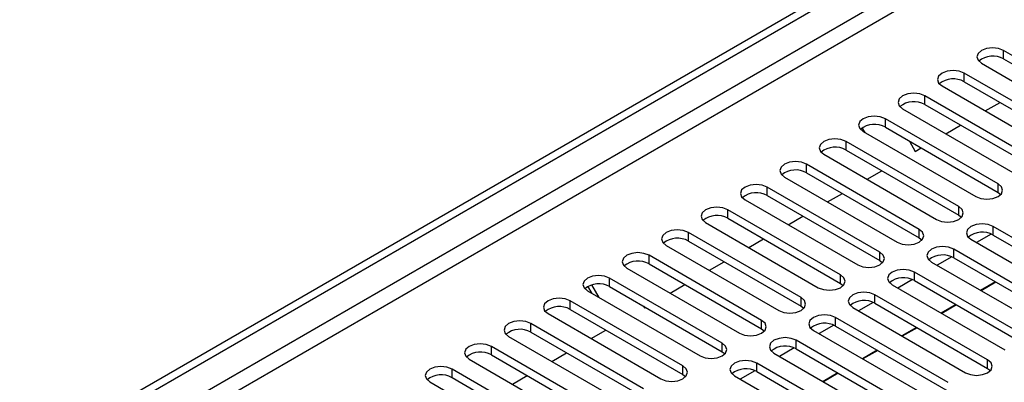
# Model space of a CAD drawing. Units: millimetres. Extents: x 2 to 4832, y 5 to 6836.
# Drawn here: x 1957 to 2098, y 1224 to 1276 of the extents above; entities that cross this region are included whole.
import ezdxf

# ---------------------------------------------------------------- set-up
doc = ezdxf.new("R2010")
doc.units = ezdxf.units.MM
doc.header["$LTSCALE"] = 23

msp = doc.modelspace()

# ---------------------------------------------------------------- linework, layer by layer
at = {"color": 7, "linetype": 'Continuous', "lineweight": 25}
for p, q in [((1902.711, 1181.211), (3049.638, 1843.318)), ((1903.772, 1180.598), (3050.699, 1842.705)), ((2114.56, 1261.973), (2098.385, 1271.31)), ((2095.203, 1269.473), (2111.378, 1260.136)), ((2098.385, 1270.086), (2114.56, 1260.748)), ((2108.903, 1258.707), (2092.728, 1268.045)), ((2092.728, 1266.82), (2108.903, 1257.482)), ((2089.546, 1266.208), (2105.721, 1256.87)), ((2103.246, 1255.441), (2087.071, 1264.779)), ((2095.745, 1262.629), (2097.867, 1263.853)), ((2083.889, 1262.942), (2100.064, 1253.604)), ((2087.071, 1263.554), (2103.246, 1254.217)), ((2097.589, 1252.176), (2081.414, 1261.513)), ((2078.494, 1259.526), (2078.101, 1260.206)), ((2078.232, 1259.677), (2094.407, 1250.339)), ((2081.414, 1260.289), (2097.589, 1250.951)), ((2090.089, 1259.363), (2092.21, 1260.588)), ((2091.933, 1248.91), (2075.757, 1258.248)), ((2084.858, 1258.301), (2085.705, 1256.833)), ((2075.757, 1257.023), (2091.933, 1247.685)), ((2085.705, 1256.833), (2086.553, 1257.322)), ((2072.576, 1256.411), (2088.751, 1247.073)), ((2086.276, 1245.644), (2070.101, 1254.982)), ((2078.775, 1252.832), (2080.896, 1254.057)), ((2066.919, 1253.145), (2083.094, 1243.808)), ((2070.101, 1253.757), (2086.276, 1244.42)), ((2080.619, 1242.379), (2064.444, 1251.717)), ((2061.262, 1249.88), (2077.437, 1240.542)), ((2064.444, 1250.492), (2080.619, 1241.154)), ((2073.118, 1249.566), (2075.239, 1250.791)), ((2097.589, 1250.951), (2097.983, 1250.645)), ((2074.962, 1239.113), (2058.787, 1248.451)), ((2058.787, 1247.226), (2074.962, 1237.888)), ((2067.461, 1246.301), (2069.582, 1247.525)), ((2091.933, 1247.685), (2092.326, 1247.379)), ((2055.605, 1246.614), (2071.78, 1237.276)), ((2113.057, 1236.715), (2096.882, 1246.053)), ((2069.305, 1235.848), (2053.13, 1245.185)), ((2061.804, 1243.035), (2063.925, 1244.26)), ((2086.276, 1244.42), (2086.669, 1244.114)), ((2093.7, 1244.216), (2109.875, 1234.878)), ((2096.614, 1244.96), (2094.513, 1243.747)), ((2096.614, 1244.96), (2094.513, 1243.747)), ((2096.882, 1244.828), (2113.057, 1235.49)), ((2049.948, 1243.348), (2066.123, 1234.011)), ((2053.13, 1243.961), (2069.305, 1234.623)), ((2107.4, 1233.449), (2091.225, 1242.787)), ((2063.648, 1232.582), (2047.473, 1241.92)), ((2090.958, 1241.694), (2088.856, 1240.481)), ((2090.958, 1241.694), (2088.856, 1240.481)), ((2091.225, 1241.562), (2107.4, 1232.225)), ((2044.291, 1240.083), (2060.466, 1230.745)), ((2047.473, 1240.695), (2063.648, 1231.357)), ((2056.147, 1239.77), (2058.269, 1240.994)), ((2080.619, 1241.154), (2081.012, 1240.848)), ((2088.043, 1240.95), (2104.219, 1231.613)), ((2057.991, 1229.316), (2041.816, 1238.654)), ((2085.301, 1238.429), (2083.199, 1237.216)), ((2085.301, 1238.429), (2083.199, 1237.215)), ((2101.744, 1230.184), (2085.569, 1239.521)), ((2039.31, 1236.427), (2038.708, 1237.47)), ((2040.31, 1235.85), (2039.252, 1237.682)), ((2041.816, 1237.429), (2057.991, 1228.092)), ((2050.491, 1236.504), (2052.612, 1237.728)), ((2074.962, 1237.888), (2075.355, 1237.582)), ((2082.387, 1237.685), (2098.562, 1228.347)), ((2085.569, 1238.297), (2101.744, 1228.959)), ((2097.209, 1238.108), (2095.088, 1236.884)), ((2097.276, 1238.069), (2095.155, 1236.845)), ((2038.634, 1236.817), (2054.809, 1227.479)), ((2096.087, 1226.918), (2079.912, 1236.256)), ((2052.335, 1226.051), (2036.159, 1235.388)), ((2036.159, 1234.164), (2052.335, 1224.826)), ((2046.674, 1234.625), (2046.814, 1234.382)), ((2046.814, 1234.382), (2046.955, 1234.463)), ((2069.305, 1234.623), (2069.698, 1234.317)), ((2076.73, 1234.419), (2092.905, 1225.081)), ((2079.644, 1235.163), (2077.542, 1233.95)), ((2079.644, 1235.163), (2077.542, 1233.95)), ((2079.912, 1235.031), (2096.087, 1225.693)), ((2091.552, 1234.843), (2089.431, 1233.618)), ((2091.619, 1234.804), (2089.498, 1233.579)), ((2032.977, 1233.551), (2049.153, 1224.214)), ((2090.43, 1223.653), (2074.255, 1232.99)), ((2046.678, 1222.785), (2030.503, 1232.123)), ((2063.648, 1231.357), (2064.042, 1231.051)), ((2073.987, 1231.898), (2071.885, 1230.684)), ((2073.987, 1231.898), (2071.885, 1230.684)), ((2074.255, 1231.765), (2090.43, 1222.428)), ((2085.895, 1231.577), (2083.774, 1230.352)), ((2085.962, 1231.538), (2083.841, 1230.314)), ((2027.321, 1230.286), (2043.496, 1220.948)), ((2030.503, 1230.898), (2046.678, 1221.56)), ((2039.177, 1229.973), (2041.298, 1231.197)), ((2071.073, 1231.153), (2087.248, 1221.816)), ((2041.021, 1219.519), (2024.846, 1228.857)), ((2068.33, 1228.632), (2066.228, 1227.419)), ((2068.33, 1228.632), (2066.229, 1227.419)), ((2084.773, 1220.387), (2068.598, 1229.725)), ((2068.598, 1228.5), (2084.773, 1219.162)), ((2024.846, 1227.632), (2041.021, 1218.295)), ((2033.52, 1226.707), (2035.641, 1227.932)), ((2057.991, 1228.092), (2058.385, 1227.786)), ((2065.416, 1227.888), (2081.591, 1218.55)), ((2080.238, 1228.311), (2078.117, 1227.087)), ((2080.305, 1228.273), (2078.184, 1227.048)), ((2021.664, 1227.02), (2037.839, 1217.683)), ((2079.116, 1217.121), (2062.941, 1226.459)), ((2096.087, 1225.693), (2096.48, 1225.387)), ((2035.364, 1216.254), (2019.189, 1225.592)), ((2019.189, 1224.367), (2035.364, 1215.029)), ((2027.863, 1223.441), (2029.984, 1224.666)), ((2052.335, 1224.826), (2052.728, 1224.52)), ((2059.759, 1224.622), (2075.934, 1215.284)), ((2062.673, 1225.366), (2060.572, 1224.153)), ((2062.673, 1225.366), (2060.572, 1224.153)), ((2062.941, 1225.234), (2079.116, 1215.896)), ((2074.581, 1225.046), (2072.46, 1223.821)), ((2074.648, 1225.007), (2072.527, 1223.782)), ((2016.007, 1223.755), (2032.182, 1214.417))]:
    msp.add_line(p, q, dxfattribs=at)
at = {"color": 8, "linetype": 'Continuous', "lineweight": 25}
for p, q in [((3049.138, 1837.313), (1903.772, 1176.107)), ((1904.832, 1174.27), (3049.638, 1835.153)), ((2098.385, 1270.086), (2098.385, 1271.31)), ((2092.728, 1266.82), (2092.728, 1268.045)), ((2087.071, 1263.554), (2087.071, 1264.779)), ((2081.414, 1260.289), (2081.414, 1261.513)), ((2075.757, 1257.023), (2075.757, 1258.248)), ((2070.101, 1253.757), (2070.101, 1254.982)), ((2064.444, 1250.492), (2064.444, 1251.717)), ((2097.589, 1250.951), (2097.589, 1252.176)), ((2058.787, 1247.226), (2058.787, 1248.451)), ((2091.933, 1247.685), (2091.933, 1248.91)), ((2086.276, 1244.42), (2086.276, 1245.644)), ((2096.882, 1244.828), (2096.882, 1246.053)), ((2053.13, 1243.961), (2053.13, 1245.185)), ((2091.225, 1241.562), (2091.225, 1242.787)), ((2047.473, 1240.695), (2047.473, 1241.92)), ((2080.619, 1241.154), (2080.619, 1242.379)), ((2041.816, 1237.429), (2041.816, 1238.654)), ((2074.962, 1237.888), (2074.962, 1239.113)), ((2085.569, 1238.297), (2085.569, 1239.521)), ((2069.305, 1234.623), (2069.305, 1235.848)), ((2079.912, 1235.031), (2079.912, 1236.256)), ((2036.159, 1234.164), (2036.159, 1235.388)), ((2074.255, 1231.765), (2074.255, 1232.99)), ((2030.503, 1230.898), (2030.503, 1232.123)), ((2063.648, 1231.357), (2063.648, 1232.582)), ((2024.846, 1227.632), (2024.846, 1228.857)), ((2057.991, 1228.092), (2057.991, 1229.316)), ((2068.598, 1228.5), (2068.598, 1229.725)), ((2052.335, 1224.826), (2052.335, 1226.051)), ((2062.941, 1225.234), (2062.941, 1226.459)), ((2096.087, 1225.693), (2096.087, 1226.918)), ((2019.189, 1224.367), (2019.189, 1225.592))]:
    msp.add_line(p, q, dxfattribs=at)
at = {"color": 7, "linetype": 'Continuous', "lineweight": 25, "flags": 128}
for points in [[(2098.385, 1271.31), (2097.655, 1271.592), (2096.794, 1271.691), (2095.933, 1271.592), (2095.203, 1271.31), (2094.715, 1270.889), (2094.544, 1270.392), (2094.715, 1269.895), (2095.203, 1269.473)], [(2092.728, 1268.045), (2091.998, 1268.326), (2091.137, 1268.425), (2090.276, 1268.326), (2089.546, 1268.045), (2089.058, 1267.623), (2088.887, 1267.126), (2089.058, 1266.629), (2089.546, 1266.208)], [(2087.071, 1264.779), (2086.341, 1265.061), (2085.48, 1265.16), (2084.619, 1265.061), (2083.889, 1264.779), (2083.401, 1264.358), (2083.23, 1263.861), (2083.401, 1263.364), (2083.889, 1262.942)], [(2081.414, 1261.513), (2080.684, 1261.795), (2079.823, 1261.894), (2078.962, 1261.795), (2078.232, 1261.513), (2077.745, 1261.092), (2077.573, 1260.595), (2077.745, 1260.098), (2078.232, 1259.677)], [(2075.757, 1258.248), (2075.028, 1258.529), (2074.166, 1258.628), (2073.305, 1258.529), (2072.575, 1258.248), (2072.088, 1257.826), (2071.916, 1257.329), (2072.088, 1256.832), (2072.576, 1256.411)], [(2070.101, 1254.982), (2069.371, 1255.264), (2068.51, 1255.363), (2067.649, 1255.264), (2066.919, 1254.982), (2066.431, 1254.561), (2066.26, 1254.064), (2066.431, 1253.567), (2066.919, 1253.145)], [(2064.444, 1251.717), (2063.714, 1251.998), (2062.853, 1252.097), (2061.992, 1251.998), (2061.262, 1251.717), (2060.774, 1251.295), (2060.603, 1250.798), (2060.774, 1250.301), (2061.262, 1249.88)], [(2094.407, 1250.339), (2095.137, 1250.057), (2095.998, 1249.958), (2096.859, 1250.057), (2097.589, 1250.339), (2098.077, 1250.76), (2098.248, 1251.257), (2098.077, 1251.754), (2097.589, 1252.176)], [(2058.787, 1248.451), (2058.057, 1248.732), (2057.196, 1248.831), (2056.335, 1248.732), (2055.605, 1248.451), (2055.117, 1248.029), (2054.946, 1247.532), (2055.117, 1247.035), (2055.605, 1246.614)], [(2088.751, 1247.073), (2089.48, 1246.792), (2090.342, 1246.693), (2091.203, 1246.792), (2091.933, 1247.073), (2092.42, 1247.495), (2092.592, 1247.992), (2092.42, 1248.489), (2091.933, 1248.91)], [(2053.13, 1245.185), (2052.4, 1245.467), (2051.539, 1245.566), (2050.678, 1245.467), (2049.948, 1245.185), (2049.46, 1244.764), (2049.289, 1244.267), (2049.46, 1243.77), (2049.948, 1243.348)], [(2083.094, 1243.808), (2083.824, 1243.526), (2084.685, 1243.427), (2085.546, 1243.526), (2086.276, 1243.808), (2086.763, 1244.229), (2086.935, 1244.726), (2086.763, 1245.223), (2086.276, 1245.644)], [(2096.882, 1246.053), (2096.152, 1246.334), (2095.291, 1246.433), (2094.43, 1246.334), (2093.7, 1246.053), (2093.213, 1245.631), (2093.041, 1245.134), (2093.213, 1244.637), (2093.7, 1244.216)], [(2091.225, 1242.787), (2090.495, 1243.069), (2089.634, 1243.168), (2088.773, 1243.069), (2088.043, 1242.787), (2087.556, 1242.366), (2087.384, 1241.869), (2087.556, 1241.372), (2088.043, 1240.95)], [(2047.473, 1241.92), (2046.743, 1242.201), (2045.882, 1242.3), (2045.021, 1242.201), (2044.291, 1241.92), (2043.804, 1241.498), (2043.632, 1241.001), (2043.803, 1240.504), (2044.291, 1240.083)], [(2077.437, 1240.542), (2078.167, 1240.26), (2079.028, 1240.162), (2079.889, 1240.26), (2080.619, 1240.542), (2081.107, 1240.963), (2081.278, 1241.46), (2081.107, 1241.957), (2080.619, 1242.379)], [(2085.569, 1239.521), (2084.839, 1239.803), (2083.978, 1239.902), (2083.117, 1239.803), (2082.387, 1239.521), (2081.899, 1239.1), (2081.728, 1238.603), (2081.899, 1238.106), (2082.387, 1237.685)], [(2041.816, 1238.654), (2041.086, 1238.936), (2040.225, 1239.034), (2039.364, 1238.936), (2038.634, 1238.654), (2038.147, 1238.233), (2037.975, 1237.736), (2038.147, 1237.238), (2038.634, 1236.817)], [(2071.78, 1237.276), (2072.51, 1236.995), (2073.371, 1236.896), (2074.232, 1236.995), (2074.962, 1237.276), (2075.45, 1237.698), (2075.621, 1238.195), (2075.45, 1238.692), (2074.962, 1239.113)], [(2036.159, 1235.388), (2035.429, 1235.67), (2034.568, 1235.769), (2033.707, 1235.67), (2032.978, 1235.388), (2032.49, 1234.967), (2032.319, 1234.47), (2032.49, 1233.973), (2032.977, 1233.551)], [(2066.123, 1234.011), (2066.853, 1233.729), (2067.714, 1233.63), (2068.575, 1233.729), (2069.305, 1234.011), (2069.793, 1234.432), (2069.964, 1234.929), (2069.793, 1235.426), (2069.305, 1235.848)], [(2079.912, 1236.256), (2079.182, 1236.537), (2078.321, 1236.636), (2077.46, 1236.537), (2076.73, 1236.256), (2076.242, 1235.834), (2076.071, 1235.337), (2076.242, 1234.84), (2076.73, 1234.419)], [(2074.255, 1232.99), (2073.525, 1233.272), (2072.664, 1233.371), (2071.803, 1233.272), (2071.073, 1232.99), (2070.585, 1232.569), (2070.414, 1232.072), (2070.585, 1231.575), (2071.073, 1231.153)], [(2030.503, 1232.123), (2029.773, 1232.404), (2028.912, 1232.503), (2028.051, 1232.404), (2027.321, 1232.123), (2026.833, 1231.701), (2026.662, 1231.204), (2026.833, 1230.707), (2027.321, 1230.286)], [(2060.466, 1230.745), (2061.196, 1230.464), (2062.057, 1230.365), (2062.918, 1230.464), (2063.648, 1230.745), (2064.136, 1231.166), (2064.307, 1231.664), (2064.136, 1232.161), (2063.648, 1232.582)], [(2068.598, 1229.725), (2067.868, 1230.006), (2067.007, 1230.105), (2066.146, 1230.006), (2065.416, 1229.725), (2064.928, 1229.303), (2064.757, 1228.806), (2064.928, 1228.309), (2065.416, 1227.888)], [(2024.846, 1228.857), (2024.116, 1229.139), (2023.255, 1229.238), (2022.394, 1229.139), (2021.664, 1228.857), (2021.176, 1228.436), (2021.005, 1227.939), (2021.176, 1227.442), (2021.664, 1227.02)], [(2054.809, 1227.479), (2055.539, 1227.198), (2056.4, 1227.099), (2057.261, 1227.198), (2057.991, 1227.479), (2058.479, 1227.901), (2058.65, 1228.398), (2058.479, 1228.895), (2057.991, 1229.316)], [(2019.189, 1225.592), (2018.459, 1225.873), (2017.598, 1225.972), (2016.737, 1225.873), (2016.007, 1225.591), (2015.519, 1225.17), (2015.348, 1224.673), (2015.519, 1224.176), (2016.007, 1223.755)], [(2049.153, 1224.214), (2049.882, 1223.932), (2050.744, 1223.833), (2051.605, 1223.932), (2052.335, 1224.214), (2052.822, 1224.635), (2052.994, 1225.132), (2052.822, 1225.629), (2052.335, 1226.051)], [(2062.941, 1226.459), (2062.211, 1226.74), (2061.35, 1226.839), (2060.489, 1226.741), (2059.759, 1226.459), (2059.271, 1226.038), (2059.1, 1225.54), (2059.271, 1225.043), (2059.759, 1224.622)], [(2092.905, 1225.081), (2093.635, 1224.8), (2094.496, 1224.701), (2095.357, 1224.8), (2096.087, 1225.081), (2096.575, 1225.503), (2096.746, 1226), (2096.575, 1226.497), (2096.087, 1226.918)]]:
    msp.add_lwpolyline(points, dxfattribs=at)
at = {"color": 7, "linetype": 'Continuous', "lineweight": 25}
for centre, start, end in [((2096.822, 1267.307), 60.64594, 129.14059), ((2091.165, 1264.041), 60.64594, 129.14059), ((2085.508, 1260.776), 60.64612, 129.14041), ((2079.851, 1257.51), 60.64543, 129.13978), ((2074.195, 1254.245), 60.64321, 129.142), ((2068.538, 1250.979), 60.64321, 129.142), ((2062.881, 1247.713), 60.64697, 129.13955), ((2057.224, 1244.447), 60.64697, 129.13955), ((2051.567, 1241.182), 60.64594, 129.14059), ((2095.319, 1242.049), 60.64301, 129.14175), ((2089.663, 1238.784), 60.64301, 129.14175), ((2045.91, 1237.916), 60.64612, 129.14041), ((2084.006, 1235.518), 60.64677, 129.13931), ((2040.254, 1234.65), 60.64612, 129.14041), ((2034.597, 1231.385), 60.64543, 129.13978), ((2078.349, 1232.252), 60.64677, 129.13931), ((2028.94, 1228.119), 60.64321, 129.142), ((2072.692, 1228.987), 60.64574, 129.14035), ((2067.035, 1225.721), 60.64592, 129.14016), ((2023.283, 1224.854), 60.64321, 129.142), ((2061.378, 1222.455), 60.64592, 129.14016), ((2017.626, 1221.588), 60.64697, 129.13955)]:
    msp.add_arc(centre, 3.188, start, end, dxfattribs=at)

doc.saveas('drawing.dxf')
